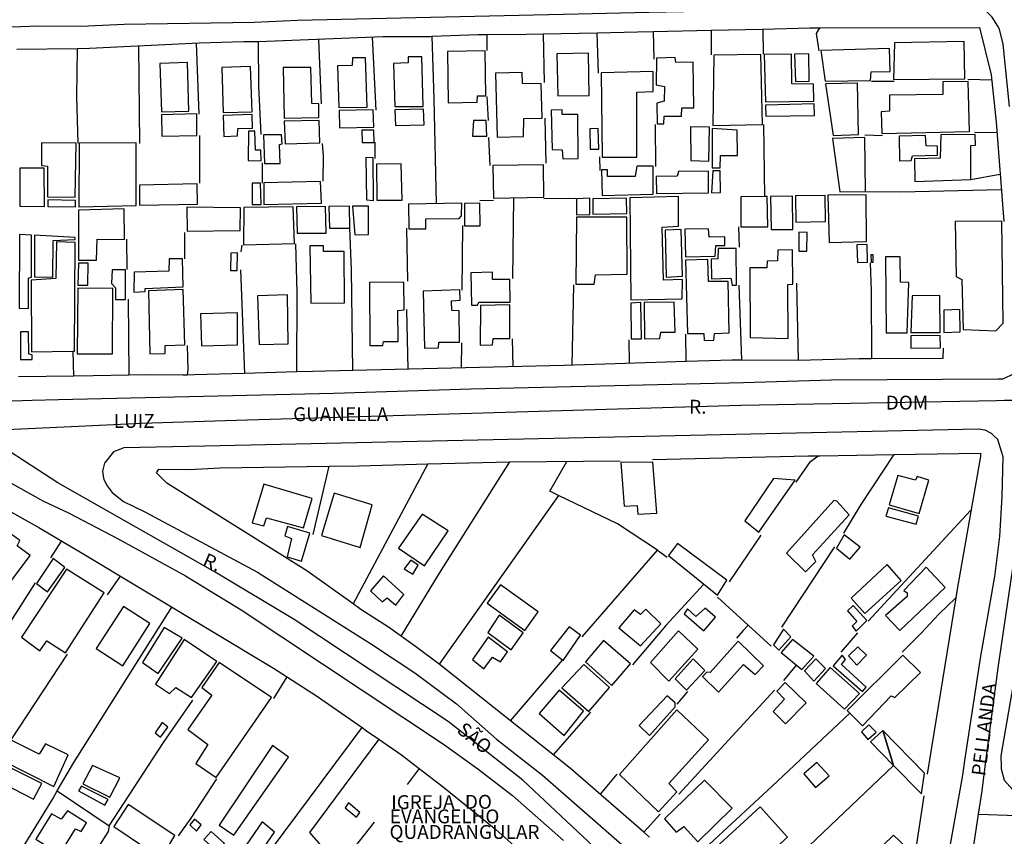
# Model space of a CAD drawing. Units: millimetres. Extents: x 185530 to 187947, y 1674286 to 1677060.
# Drawn here: x 185629 to 185806, y 1676809 to 1676956 of the extents above; entities that cross this region are included whole.
import ezdxf
from ezdxf.enums import TextEntityAlignment as Align

# ---------------------------------------------------------------- set-up
doc = ezdxf.new("R2010")
doc.units = ezdxf.units.MM
doc.header["$LTSCALE"] = 5
doc.header["$MEASUREMENT"] = 0
for name, color, linetype in [('V-EDIFICACAO', 7, 'Continuous'), ('V-EIXO_DE_LOGRADOURO', 3, 'Continuous'), ('V-LOTE', 1, 'Continuous'), ('V-NOME_DOS_LOGRADOUROS', 7, 'Continuous'), ('V-QUADRA', 2, 'Continuous')]:
    doc.layers.add(name, color=color, linetype=linetype)
doc.styles.get("Standard").update_dxf_attribs({"font": 'ARIAL.TTF'})

msp = doc.modelspace()

# ---------------------------------------------------------------- linework, layer by layer
at = {"layer": 'V-EDIFICACAO'}
for points in [[(185786.1, 1676952), (185785.95, 1676945.37), (185798.8, 1676945.52), (185798.65, 1676952.22), (185786.1, 1676952)], [(185695.88, 1676948.28), (185696.11, 1676940.51), (185701.22, 1676940.55), (185700.96, 1676949.46), (185698.5, 1676949.46), (185698.5, 1676948.39), (185695.88, 1676948.28)], [(185705.6, 1676950.42), (185705.75, 1676941.21), (185710.94, 1676941.29), (185711.01, 1676942.43), (185712.52, 1676942.43), (185712.37, 1676950.56), (185705.6, 1676950.42)], [(185725.33, 1676950.01), (185725.48, 1676942.47), (185731.15, 1676942.54), (185731, 1676950.12), (185725.33, 1676950.01)], [(185753.56, 1676949.79), (185753.38, 1676937.13), (185762.36, 1676937.28), (185762.06, 1676949.9), (185753.56, 1676949.79)], [(185762.65, 1676949.9), (185762.87, 1676941.36), (185771.6, 1676941.51), (185771.52, 1676944.53), (185767.62, 1676944.6), (185767.59, 1676949.94), (185762.65, 1676949.9)], [(185768.14, 1676949.94), (185768.28, 1676945.04), (185770.75, 1676945.08), (185770.68, 1676950.05), (185768.14, 1676949.94)], [(185772.85, 1676950.6), (185773.62, 1676945.12), (185781.79, 1676945.23), (185781.9, 1676946.77), (185785.36, 1676946.85), (185785.22, 1676950.97), (185772.85, 1676950.6)], [(185653.81, 1676948.28), (185654.11, 1676939.56), (185659.04, 1676939.67), (185658.75, 1676948.47), (185653.81, 1676948.28)], [(185664.93, 1676947.58), (185665.19, 1676939.45), (185670.41, 1676939.59), (185670.12, 1676947.73), (185664.93, 1676947.58)], [(185688.52, 1676949.31), (185688.41, 1676947.91), (185685.8, 1676947.88), (185686.06, 1676940.33), (185691.14, 1676940.44), (185690.81, 1676949.31), (185688.52, 1676949.31)], [(185743.26, 1676949.24), (185743.22, 1676944.45), (185744.69, 1676944.12), (185744.62, 1676941.51), (185743.33, 1676941.14), (185743.4, 1676937.39), (185744.58, 1676937.42), (185744.65, 1676938.79), (185747.78, 1676938.79), (185747.82, 1676940.29), (185749.95, 1676940.29), (185749.88, 1676948.5), (185746.72, 1676948.47), (185746.64, 1676949.35), (185743.26, 1676949.24)], [(185676.01, 1676947.55), (185676.19, 1676938.42), (185682.45, 1676938.53), (185682.45, 1676940.99), (185681.16, 1676941.07), (185680.98, 1676947.58), (185676.01, 1676947.55)], [(185719.11, 1676944.67), (185719.07, 1676946.66), (185714.25, 1676946.51), (185714.55, 1676935.03), (185719.29, 1676935.1), (185719.33, 1676938.38), (185722.64, 1676938.42), (185722.5, 1676944.64), (185719.11, 1676944.67)], [(185733.28, 1676946.62), (185733.46, 1676931.39), (185739.72, 1676931.42), (185739.72, 1676943.13), (185742.67, 1676943.24), (185742.63, 1676946.81), (185733.28, 1676946.62)], [(185773.7, 1676944.6), (185775.06, 1676935.29), (185779.66, 1676935.47), (185779.44, 1676944.71), (185773.7, 1676944.6)], [(185785.22, 1676942.58), (185785.25, 1676939.67), (185783.74, 1676939.59), (185783.85, 1676935.66), (185799.61, 1676936.02), (185799.42, 1676945.04), (185794.82, 1676944.97), (185794.82, 1676942.72), (185785.22, 1676942.58)], [(185762.87, 1676940.77), (185762.95, 1676938.79), (185771.71, 1676938.9), (185771.63, 1676940.99), (185762.87, 1676940.77)], [(185654.11, 1676939.04), (185654.15, 1676935.21), (185660.48, 1676935.33), (185660.44, 1676939.19), (185654.11, 1676939.04)], [(185665.19, 1676938.93), (185665.3, 1676935.14), (185667.76, 1676935.25), (185667.84, 1676936.54), (185670.49, 1676936.65), (185670.41, 1676939.08), (185665.19, 1676938.93)], [(185686.09, 1676939.82), (185686.17, 1676936.69), (185692.31, 1676936.8), (185692.24, 1676939.93), (185686.09, 1676939.82)], [(185696.14, 1676939.96), (185696.25, 1676937.13), (185701.41, 1676937.2), (185701.3, 1676940.04), (185696.14, 1676939.96)], [(185727.32, 1676939.12), (185726.29, 1676939.12), (185726.29, 1676939.93), (185724.3, 1676939.85), (185724.48, 1676932.79), (185726.25, 1676932.75), (185726.36, 1676931.13), (185729.16, 1676931.17), (185729.08, 1676939.12), (185727.32, 1676939.12)], [(185676.19, 1676937.9), (185676.38, 1676933.82), (185682.6, 1676934), (185682.49, 1676938.01), (185676.19, 1676937.9)], [(185710.28, 1676938.01), (185710.13, 1676935.21), (185712.71, 1676935.21), (185712.6, 1676938.01), (185710.28, 1676938.01)], [(185669.79, 1676936.1), (185669.68, 1676930.8), (185672.03, 1676930.76), (185672, 1676932.64), (185671.04, 1676932.64), (185670.89, 1676936.1), (185669.79, 1676936.1)], [(185672.92, 1676935.44), (185672.48, 1676935.44), (185672.66, 1676930.28), (185675.46, 1676930.28), (185675.35, 1676933.71), (185675.82, 1676933.78), (185675.71, 1676935.44), (185672.92, 1676935.44)], [(185690.18, 1676936.25), (185690.22, 1676934.04), (185692.42, 1676934.07), (185692.31, 1676936.25), (185690.18, 1676936.25)], [(185731.22, 1676936.5), (185731.33, 1676932.82), (185732.88, 1676932.82), (185732.77, 1676936.58), (185731.22, 1676936.5)], [(185749.4, 1676936.87), (185749.44, 1676930.8), (185752.68, 1676930.69), (185752.79, 1676936.83), (185749.4, 1676936.87)], [(185757.79, 1676936.28), (185753.3, 1676936.58), (185753.27, 1676929.47), (185754.74, 1676929.47), (185754.78, 1676931.68), (185757.87, 1676931.68), (185757.79, 1676936.28), (185757.79, 1676936.28)], [(185791.84, 1676933.45), (185791.73, 1676935.33), (185786.98, 1676935.18), (185787.02, 1676930.72), (185789.15, 1676930.83), (185789.38, 1676931.64), (185793.9, 1676931.79), (185793.9, 1676933.41), (185791.84, 1676933.45)], [(185799.87, 1676927.4), (185799.87, 1676933.52), (185800.71, 1676933.56), (185800.67, 1676935.47), (185794.45, 1676935.4), (185794.38, 1676931.24), (185789.74, 1676931.13), (185789.78, 1676927.04)], [(185632.5, 1676933.96), (185632.5, 1676929.91), (185633.53, 1676929.8), (185633.57, 1676924.28), (185638.54, 1676924.17), (185638.69, 1676933.93), (185632.5, 1676933.96)], [(185639.24, 1676933.93), (185639.2, 1676922.48), (185649.54, 1676922.7), (185649.51, 1676933.96), (185639.24, 1676933.93)], [(185780.91, 1676925.2), (185780.76, 1676934.96), (185774.98, 1676934.77), (185776.27, 1676925.13)], [(185690.92, 1676931.35), (185690.99, 1676923.69), (185692.28, 1676923.62), (185692.2, 1676931.31), (185690.92, 1676931.35)], [(185692.79, 1676930.17), (185692.87, 1676923.66), (185697.43, 1676923.66), (185697.28, 1676930.21), (185692.79, 1676930.17)], [(185713.77, 1676929.88), (185713.92, 1676924.03), (185722.97, 1676924.21), (185722.9, 1676930.02), (185713.77, 1676929.88)], [(185628.56, 1676929.44), (185628.56, 1676922.55), (185633.02, 1676922.52), (185632.98, 1676929.4), (185628.56, 1676929.44)], [(185739.69, 1676929.77), (185739.39, 1676927.93), (185734.42, 1676927.89), (185734.42, 1676929.14), (185733.35, 1676929.14), (185733.46, 1676924.5), (185742.67, 1676924.76), (185742.63, 1676929.8), (185739.69, 1676929.77)], [(185747.19, 1676928.81), (185746.97, 1676927.96), (185743.22, 1676927.89), (185743.26, 1676924.84), (185752.6, 1676924.98), (185752.64, 1676928.88), (185747.19, 1676928.81)], [(185753.38, 1676928.92), (185753.19, 1676924.98), (185754.78, 1676925.02), (185754.74, 1676928.92), (185753.38, 1676928.92)], [(185650.1, 1676926.38), (185650.1, 1676922.74), (185660.55, 1676922.92), (185660.51, 1676926.6), (185650.1, 1676926.38)], [(185670.41, 1676926.71), (185670.45, 1676922.88), (185672.03, 1676922.88), (185671.92, 1676926.71), (185670.41, 1676926.71)], [(185672.51, 1676926.75), (185672.55, 1676922.88), (185682.89, 1676923.11), (185682.74, 1676927.04), (185672.51, 1676926.75)], [(185633.61, 1676923.73), (185633.61, 1676922.52), (185638.61, 1676922.48), (185638.61, 1676923.62), (185633.61, 1676923.73)], [(185698.61, 1676922.96), (185698.65, 1676918.47), (185701.7, 1676918.5), (185701.7, 1676920.27), (185707.7, 1676920.34), (185708.1, 1676920.86), (185708.18, 1676923.11), (185698.61, 1676922.96)], [(185708.66, 1676923.07), (185708.69, 1676919.02), (185711.49, 1676919.02), (185711.45, 1676923.14), (185708.66, 1676923.07)], [(185728.83, 1676923.91), (185728.86, 1676921.04), (185731.22, 1676921.08), (185731.26, 1676923.99), (185728.83, 1676923.91)], [(185731.77, 1676923.91), (185731.77, 1676921.15), (185737.92, 1676921.23), (185737.84, 1676924.03), (185731.77, 1676923.91)], [(185738.43, 1676924.06), (185738.62, 1676905.7), (185747.86, 1676905.88), (185747.93, 1676909.38), (185744.54, 1676909.27), (185744.25, 1676918.8), (185747.23, 1676918.95), (185747.23, 1676924.32), (185738.43, 1676924.06)], [(185762.72, 1676924.31), (185758.42, 1676924.25), (185758.46, 1676918.84), (185763.32, 1676918.87), (185763.17, 1676924.32)], [(185763.76, 1676924.32), (185763.9, 1676918.36), (185767.81, 1676918.39), (185767.73, 1676924.39), (185763.76, 1676924.32)], [(185768.32, 1676924.43), (185768.36, 1676919.72), (185773.7, 1676919.79), (185773.66, 1676924.5), (185768.32, 1676924.43)], [(185774.14, 1676924.54), (185774.36, 1676916.04), (185781.09, 1676916.22), (185781.02, 1676924.61), (185774.14, 1676924.54)], [(185639.13, 1676921.85), (185639.16, 1676912.87), (185642.37, 1676912.87), (185642.48, 1676916.63), (185647.41, 1676916.59), (185647.37, 1676922.11), (185639.13, 1676921.85)], [(185658.67, 1676922.37), (185658.71, 1676918.06), (185668.28, 1676918.21), (185668.32, 1676922.3), (185658.67, 1676922.37)], [(185668.9, 1676922.33), (185668.83, 1676915.6), (185678.03, 1676915.85), (185677.81, 1676922.48), (185668.9, 1676922.33)], [(185678.4, 1676922.48), (185678.51, 1676917.69), (185683.78, 1676917.69), (185683.66, 1676922.52), (185678.4, 1676922.48)], [(185688.01, 1676918.61), (185687.97, 1676922.55), (185684.22, 1676922.52), (185684.36, 1676918.58)], [(185688.49, 1676922.55), (185688.93, 1676917.4), (185691.39, 1676917.47), (185691.36, 1676922.59), (185688.49, 1676922.55)], [(185728.86, 1676920.57), (185728.72, 1676908.53), (185732.03, 1676908.53), (185732.29, 1676910.19), (185737.99, 1676910.3), (185737.92, 1676920.6), (185728.86, 1676920.57)], [(185797.03, 1676919.79), (185797.22, 1676909.93), (185798.28, 1676909.38), (185798.5, 1676900.36), (185804.36, 1676900.14), (185805.72, 1676901.5), (185805.46, 1676919.87), (185797.03, 1676919.79)], [(185744.84, 1676918.25), (185745.02, 1676909.78), (185747.93, 1676909.96), (185747.67, 1676918.39), (185744.84, 1676918.25)], [(185748.34, 1676918.43), (185748.48, 1676913.42), (185753.82, 1676913.57), (185753.93, 1676915.49), (185755.55, 1676915.49), (185755.55, 1676917.07), (185752.75, 1676917), (185752.64, 1676918.47), (185748.34, 1676918.43)], [(185768.87, 1676917.88), (185768.91, 1676914.46), (185770.31, 1676914.46), (185770.42, 1676917.8), (185768.87, 1676917.88)], [(185628.53, 1676917.44), (185628.45, 1676904.19), (185630.11, 1676904.15), (185630.11, 1676909.6), (185630.66, 1676909.78), (185630.66, 1676917.33), (185628.53, 1676917.44)], [(185638.15, 1676896.42), (185638.39, 1676896.42), (185638.54, 1676916), (185635.19, 1676916.15), (185635.04, 1676909.52), (185630.63, 1676909.23), (185630.7, 1676896.31)], [(185631.21, 1676917.33), (185631.21, 1676909.85), (185634.53, 1676909.78), (185634.6, 1676916.37), (185638.54, 1676916.55), (185638.54, 1676916.92), (185631.21, 1676917.33)], [(185666.55, 1676914.12), (185666.51, 1676911), (185667.69, 1676910.96), (185667.76, 1676914.16), (185666.55, 1676914.12)], [(185683.3, 1676914.38), (185683.3, 1676915.41), (185680.83, 1676915.41), (185681.01, 1676905.11), (185687.05, 1676905.14), (185686.98, 1676914.38), (185683.3, 1676914.38)], [(185754.37, 1676914.93), (185754.33, 1676913.06), (185753.12, 1676913.02), (185753.16, 1676909.49), (185756.65, 1676909.6), (185756.87, 1676908.35), (185757.68, 1676908.35), (185757.61, 1676914.93), (185754.37, 1676914.93)], [(185765.12, 1676914.64), (185765.05, 1676912.73), (185763.17, 1676912.69), (185763.13, 1676911.47), (185760.08, 1676911.47), (185760.15, 1676898.89), (185767, 1676898.74), (185766.89, 1676908.46), (185767.84, 1676908.53), (185767.77, 1676914.71), (185765.12, 1676914.64)], [(185779.33, 1676915.6), (185779.44, 1676912.43), (185781.24, 1676912.47), (185781.2, 1676915.67), (185779.33, 1676915.6)], [(185639.16, 1676912.32), (185639.02, 1676908.35), (185640.82, 1676908.31), (185640.86, 1676912.32), (185639.16, 1676912.32)], [(185655.47, 1676913.06), (185655.43, 1676910.85), (185649.14, 1676910.66), (185649.1, 1676907.09), (185651.13, 1676907.17), (185651.13, 1676907.72), (185657.97, 1676908.05), (185657.86, 1676913.09), (185655.47, 1676913.06)], [(185752.6, 1676909.01), (185752.53, 1676912.95), (185748.48, 1676912.84), (185748.85, 1676899.62), (185751.76, 1676899.62), (185751.83, 1676898.37), (185753.6, 1676898.41), (185753.71, 1676899.66), (185756.32, 1676899.73), (185756.14, 1676909.01), (185752.6, 1676909.01)], [(185781.87, 1676913.79), (185781.9, 1676912.5), (185782.27, 1676912.5), (185782.31, 1676913.79), (185781.87, 1676913.79)], [(185784.48, 1676913.42), (185784.63, 1676899.73), (185788.38, 1676899.73), (185788.71, 1676908.82), (185787.2, 1676908.86), (185787.13, 1676913.46), (185784.48, 1676913.42)], [(185645.2, 1676911.11), (185645.09, 1676908.64), (185645.79, 1676907.87), (185645.83, 1676905.77), (185647.59, 1676905.77), (185647.63, 1676911.11), (185645.2, 1676911.11)], [(185709.83, 1676910.59), (185709.95, 1676904.74), (185711.01, 1676904.74), (185711.23, 1676905.25), (185716.9, 1676905.29), (185716.86, 1676909.38), (185713.74, 1676909.38), (185713.74, 1676910.7), (185709.83, 1676910.59)], [(185691.54, 1676908.82), (185691.62, 1676897.49), (185693.97, 1676897.45), (185694.08, 1676898.19), (185696.73, 1676898.19), (185696.69, 1676903.78), (185697.8, 1676903.89), (185697.76, 1676908.9), (185691.54, 1676908.82)], [(185639.02, 1676907.79), (185638.91, 1676895.98), (185645.24, 1676895.94), (185645.31, 1676907.76), (185639.02, 1676907.79)], [(185651.72, 1676907.31), (185652.01, 1676895.94), (185654.73, 1676896.02), (185654.73, 1676897.45), (185658.27, 1676897.56), (185657.97, 1676907.54), (185651.72, 1676907.31)], [(185701.22, 1676907.28), (185701.44, 1676897.01), (185703.98, 1676897.05), (185704.06, 1676898.08), (185707.77, 1676898.08), (185707.7, 1676903.74), (185706.37, 1676903.78), (185706.3, 1676905.51), (185707.88, 1676905.66), (185707.81, 1676907.5), (185701.22, 1676907.28)], [(185671.37, 1676906.39), (185671.7, 1676897.63), (185676.89, 1676897.74), (185676.78, 1676906.58), (185671.37, 1676906.39)], [(185738.62, 1676905.11), (185738.69, 1676898.67), (185740.53, 1676898.67), (185740.46, 1676905.22), (185738.62, 1676905.11)], [(185746.42, 1676905.29), (185741.01, 1676905.22), (185741.08, 1676898.67), (185743.88, 1676898.74), (185744.03, 1676899.88), (185746.61, 1676899.88), (185746.42, 1676905.29)], [(185789.3, 1676906.39), (185789.04, 1676899.81), (185794.38, 1676899.84), (185794.31, 1676906.47), (185789.3, 1676906.39)], [(185661.14, 1676903.19), (185661.32, 1676897.41), (185667.8, 1676897.56), (185667.76, 1676903.38), (185661.14, 1676903.19)], [(185711.53, 1676904.66), (185711.49, 1676897.52), (185713.7, 1676897.56), (185713.85, 1676898.7), (185716.83, 1676898.74), (185716.83, 1676904.78), (185711.53, 1676904.66)], [(185795.04, 1676903.85), (185795.04, 1676899.84), (185797.95, 1676899.92), (185797.91, 1676903.93), (185795.04, 1676903.85)], [(185628.71, 1676899.92), (185628.67, 1676894.95), (185630.77, 1676894.95), (185630.77, 1676895.79), (185630.18, 1676895.9), (185630.15, 1676899.92), (185628.71, 1676899.92)], [(185789.08, 1676899.22), (185789.08, 1676896.97), (185794.42, 1676897.05), (185794.38, 1676899.29), (185789.08, 1676899.22)], [(185742.59, 1676876.47), (185736.85, 1676876.4), (185737.44, 1676868.52), (185739.76, 1676868.63), (185739.91, 1676867.05), (185743.29, 1676867.23), (185742.59, 1676876.47)], [(185759.16, 1676865.87), (185761.7, 1676863.81), (185768.21, 1676873.23), (185764.35, 1676873.49), (185759.16, 1676865.87)], [(185786.72, 1676874.04), (185785.14, 1676868.74), (185790.59, 1676867.19), (185792.32, 1676873.23), (185790.22, 1676873.86), (185789.93, 1676873.19), (185786.72, 1676874.04)], [(185672.51, 1676872.5), (185670.45, 1676865.54), (185672.51, 1676864.95), (185672.99, 1676866.39), (185679.69, 1676864.62), (185681.24, 1676869.88), (185672.51, 1676872.5)], [(185685.17, 1676870.84), (185682.89, 1676863.26), (185689.89, 1676861.08), (185692.06, 1676868.78), (185685.17, 1676870.84)], [(185775.17, 1676869.51), (185766.7, 1676860.02), (185770.12, 1676856.67), (185771.93, 1676858.55), (185771.38, 1676859.76), (185777.93, 1676866.94), (185775.76, 1676869.44), (185775.17, 1676869.51)], [(185785.03, 1676868.23), (185784.59, 1676866.72), (185790.04, 1676865.28), (185790.44, 1676866.72), (185785.03, 1676868.23)], [(185696.8, 1676860.97), (185701.48, 1676857.77), (185705.75, 1676864.07), (185701.07, 1676867.05), (185696.8, 1676860.97)], [(185676.78, 1676864.84), (185676.3, 1676863.15), (185677.52, 1676862.67), (185676.71, 1676859.39), (185679.32, 1676858.58), (185680.79, 1676863.66), (185676.78, 1676864.84)], [(185619.62, 1676855.12), (185624.37, 1676851.59), (185630.44, 1676859.65), (185628.12, 1676861.38), (185628.6, 1676862.34), (185626.13, 1676864.14), (185619.62, 1676855.12)], [(185777.08, 1676863.37), (185775.65, 1676860.97), (185778.08, 1676858.95), (185779.92, 1676861.12), (185777.08, 1676863.37)], [(185747.05, 1676861.78), (185745.39, 1676859.61), (185754.26, 1676852.47), (185755.95, 1676855.2), (185747.05, 1676861.78)], [(185634.56, 1676859.06), (185631.55, 1676854.61), (185633.57, 1676853.06), (185636.7, 1676857.48), (185634.56, 1676859.06)], [(185698.98, 1676858.8), (185697.8, 1676857.22), (185699.34, 1676856.26), (185700.34, 1676857.88), (185698.98, 1676858.8)], [(185784.81, 1676857.99), (185778.33, 1676851.92), (185780.8, 1676849.16), (185787.31, 1676855.12), (185784.81, 1676857.99)], [(185791.8, 1676857.51), (185787.79, 1676853.32), (185788.38, 1676852.88), (185788.38, 1676852.25), (185784.52, 1676848.79), (185787.09, 1676846.1), (185795.23, 1676853.87), (185791.8, 1676857.51)], [(185636.96, 1676857.15), (185628.9, 1676844.93), (185632.17, 1676842.46), (185633.46, 1676844.26), (185636.77, 1676842.09), (185643.77, 1676852.88), (185636.96, 1676857.15)], [(185694.08, 1676855.97), (185691.76, 1676853.28), (185693.86, 1676851.26), (185694.71, 1676852.03), (185696.29, 1676850.67), (185697.76, 1676852.58), (185694.08, 1676855.97)], [(185715.17, 1676854.35), (185712.74, 1676851.04), (185719.55, 1676846.14), (185721.91, 1676849.45), (185715.17, 1676854.35)], [(185642.33, 1676842.9), (185647.15, 1676839.74), (185651.97, 1676847.39), (185647.26, 1676850.41), (185642.33, 1676842.9)], [(185778.66, 1676850.59), (185777.67, 1676849.67), (185779.36, 1676847.72), (185778.52, 1676846.88), (185779.22, 1676845.99), (185781.17, 1676847.94), (185778.66, 1676850.59)], [(185714.91, 1676848.86), (185712.85, 1676845.74), (185717.05, 1676842.64), (185719.26, 1676845.7), (185714.91, 1676848.86)], [(185736.48, 1676846.62), (185740.35, 1676843.38), (185744.03, 1676847.32), (185741.34, 1676849.93), (185740.35, 1676849.01), (185739.24, 1676849.82), (185736.48, 1676846.62)], [(185750.32, 1676848.64), (185748.85, 1676850.01), (185748.22, 1676849.09), (185751.79, 1676846.03), (185753.89, 1676848.5), (185752.02, 1676850.12), (185750.32, 1676848.64)], [(185654.59, 1676846.66), (185650.65, 1676840.33), (185653.48, 1676838.37), (185657.83, 1676844.74), (185654.59, 1676846.66)], [(185727.54, 1676846.77), (185724.19, 1676842.53), (185726.47, 1676840.69), (185729.56, 1676845.26), (185727.54, 1676846.77)], [(185712.96, 1676844.93), (185710.13, 1676840.88), (185712.15, 1676839.22), (185713.7, 1676841.32), (185715.13, 1676840.44), (185716.42, 1676842.28), (185712.96, 1676844.93)], [(185747.23, 1676846.07), (185742.15, 1676840.36), (185745.5, 1676836.98), (185750.69, 1676842.75), (185747.23, 1676846.07)], [(185766.15, 1676846.36), (185764.35, 1676843.56), (185765.27, 1676842.57), (185767.47, 1676844.96), (185766.15, 1676846.36)], [(185658.16, 1676844.48), (185653, 1676836.42), (185655.54, 1676834.77), (185656.65, 1676835.87), (185659.52, 1676834.03), (185664.05, 1676840.51), (185658.16, 1676844.48)], [(185733.72, 1676844.34), (185730.45, 1676840.47), (185735.19, 1676836.2), (185738.58, 1676840.1), (185733.72, 1676844.34)], [(185752.9, 1676838.56), (185752.35, 1676838.63), (185751.57, 1676837.82), (185754.41, 1676834.99), (185758.9, 1676839.96), (185761.03, 1676838.19), (185762.54, 1676839.77), (185757.94, 1676844.19), (185752.9, 1676838.56)], [(185767.73, 1676844.52), (185765.71, 1676842.17), (185769.46, 1676839.07), (185771.6, 1676841.47), (185767.73, 1676844.52)], [(185779.51, 1676843.16), (185777.82, 1676841.58), (185779.36, 1676839.88), (185781.06, 1676841.65), (185779.51, 1676843.16)], [(185776.6, 1676839.96), (185777.27, 1676840.91), (185776.68, 1676841.65), (185775.06, 1676839.74), (185780.36, 1676835.1), (185781.02, 1676835.91), (185776.6, 1676839.96)], [(185778.05, 1676831.23), (185780.36, 1676828.95), (185785.51, 1676834.33), (185786.21, 1676834.03), (185790.81, 1676838.52), (185787.65, 1676841.69), (185777.6, 1676831.68)], [(185664.45, 1676840.36), (185661.36, 1676835.87), (185663.16, 1676834.47), (185658.82, 1676828.25), (185662.43, 1676825.57), (185660.26, 1676822.14), (185663.94, 1676819.6), (185673.91, 1676834.07), (185664.45, 1676840.36)], [(185730.19, 1676839.99), (185726.18, 1676835.76), (185731.07, 1676831.49), (185734.79, 1676835.84), (185730.19, 1676839.99)], [(185746.64, 1676837.42), (185748.63, 1676835.36), (185751.94, 1676838.93), (185749.88, 1676840.99), (185746.64, 1676837.42)], [(185771.93, 1676840.99), (185769.9, 1676838.82), (185771.6, 1676837.01), (185773.7, 1676839.26), (185771.93, 1676840.99)], [(185774.54, 1676839.44), (185772.04, 1676836.57), (185777.12, 1676831.93), (185779.84, 1676834.77), (185774.54, 1676839.44)], [(185766.44, 1676836.76), (185764.94, 1676835.17), (185766.33, 1676833.77), (185764.27, 1676831.49), (185766.52, 1676829.28), (185770.24, 1676833.11), (185766.44, 1676836.76)], [(185725.7, 1676835.36), (185722.09, 1676831.16), (185726.62, 1676827.22), (185730.12, 1676831.57), (185725.7, 1676835.36)], [(185740.16, 1676828.99), (185742, 1676827.22), (185746.61, 1676832.34), (185746.61, 1676833.11), (185745.17, 1676834.36), (185740.16, 1676828.99)], [(185736.59, 1676820.19), (185743.59, 1676813.42), (185746.9, 1676817.03), (185745.5, 1676818.57), (185752.6, 1676826.41), (185746.9, 1676831.82), (185736.59, 1676820.19)], [(185654.18, 1676829.54), (185652.93, 1676827.66), (185653.92, 1676826.89), (185655.21, 1676828.69), (185654.18, 1676829.54)], [(185781.5, 1676829.14), (185780.17, 1676827.85), (185781.35, 1676826.49), (185782.82, 1676827.77), (185781.5, 1676829.14)], [(185784, 1676828.11), (185781.79, 1676826.04), (185785.95, 1676821.79)], [(185785.95, 1676821.79), (185790.96, 1676816.66), (185791.51, 1676820.38), (185784, 1676828.11)], [(185627.13, 1676826.3), (185625.33, 1676822.73), (185634.67, 1676818.02), (185637.29, 1676823.69), (185633.2, 1676825.71), (185632.06, 1676823.84), (185627.13, 1676826.3)], [(185664.49, 1676811.06), (185667.1, 1676809.22), (185676.97, 1676823.32), (185674.09, 1676825.42), (185664.49, 1676811.06)], [(185625.07, 1676822.29), (185623.63, 1676819.49), (185631.03, 1676815.74), (185632.54, 1676818.54), (185625.07, 1676822.29)], [(185641.63, 1676821.81), (185639.9, 1676818.46), (185644.76, 1676816.11), (185646.56, 1676819.57), (185641.63, 1676821.81)], [(185772.11, 1676822.36), (185769.79, 1676820.3), (185771.89, 1676817.8), (185774.36, 1676819.9), (185772.11, 1676822.36)], [(185751.91, 1676819.16), (185744.69, 1676812.2), (185746.79, 1676809.78), (185748.19, 1676810.81), (185750.69, 1676808.05), (185756.91, 1676814.08), (185751.91, 1676819.16)], [(185639.68, 1676818.06), (185639.16, 1676817.21), (185643.91, 1676814.63), (185644.5, 1676815.66), (185639.68, 1676818.06)], [(185653.99, 1676805.07), (185654, 1676805.06), (185656.5, 1676809.15), (185648.07, 1676814.78), (185645.5, 1676810.81)], [(185687.79, 1676815.04), (185687.16, 1676814.16), (185689.22, 1676812.46), (185689.81, 1676813.35), (185687.79, 1676815.04)], [(185634.27, 1676813.09), (185631.44, 1676808.49), (185635.78, 1676805.84), (185638.58, 1676810.36), (185639.64, 1676809.92), (185640.56, 1676811.43), (185637.14, 1676813.64), (185636, 1676812.09), (185634.27, 1676813.09)], [(185761.95, 1676814.34), (185752.42, 1676805.65), (185757.32, 1676800.21), (185766.85, 1676808.86), (185761.95, 1676814.34)], [(185660.03, 1676812.13), (185659.19, 1676811.1), (185660.4, 1676809.96), (185661.21, 1676811.1), (185660.03, 1676812.13)], [(185667.87, 1676805.32), (185670.19, 1676803.59), (185674.43, 1676809.78), (185672.22, 1676811.62), (185667.87, 1676805.32)], [(185663.02, 1676809.92), (185661.73, 1676808.45), (185664.16, 1676806.24), (185665.41, 1676807.71), (185663.02, 1676809.92)], [(185778.11, 1676801.64), (185778.33, 1676801.05), (185775.9, 1676798.84), (185777.96, 1676796.71), (185788.38, 1676806.9), (185785.95, 1676809.22), (185778.11, 1676801.64)]]:
    msp.add_lwpolyline(points, close=True, dxfattribs=at)
at = {"layer": 'V-EIXO_DE_LOGRADOURO'}
for points in [[(185639.16, 1676882.96), (185650.49, 1676883.48), (185665.54, 1676883.94), (185758.42, 1676886.7), (185804.51, 1676887.58)], [(185804.51, 1676887.58), (185805.94, 1676887.61), (185811.91, 1676887.61)], [(185620.94, 1676882.12), (185639.16, 1676882.96)], [(185634.19, 1676873.51), (185621.98, 1676881.45), (185620.94, 1676882.12)], [(185802.52, 1676822.08), (185804.77, 1676839.36), (185810.5, 1676878.11)], [(185783.91, 1676754.78), (185775.37, 1676762.99), (185746.46, 1676792.61), (185731.96, 1676807.15), (185719.2, 1676819.13), (185705.71, 1676829.74), (185677.99, 1676848.12), (185663.76, 1676856.62), (185635.4, 1676872.72), (185634.19, 1676873.51)], [(185801.25, 1676813.01), (185801.89, 1676817.23), (185802.52, 1676822.08)], [(185800.28, 1676806.57), (185801.25, 1676813.01)], [(185801.25, 1676813.01), (185808.17, 1676812.81)]]:
    msp.add_lwpolyline(points, dxfattribs=at)
at = {"layer": 'V-LOTE'}
for points in [[(185671.56, 1676952.27), (185694.02, 1676953.12), (185702.55, 1676953.17)], [(185692.73, 1676939.86), (185692.1, 1676953.03)], [(185702.55, 1676953.17), (185702.78, 1676953.18)], [(185702.78, 1676953.18), (185711.13, 1676953.49)], [(185702.78, 1676953.18), (185703.17, 1676941.93), (185703.55, 1676923.04)], [(185711.13, 1676953.49), (185712.74, 1676953.5)], [(185712.74, 1676953.5), (185719.8, 1676953.54)], [(185712.76, 1676950.64), (185712.74, 1676953.5)], [(185719.8, 1676953.54), (185722.82, 1676953.61)], [(185722.82, 1676953.61), (185732.59, 1676953.83)], [(185722.82, 1676953.61), (185722.99, 1676944.83)], [(185732.59, 1676953.83), (185739.84, 1676953.99)], [(185732.83, 1676946.55), (185732.59, 1676953.83)], [(185739.84, 1676953.99), (185742.71, 1676954.05)], [(185742.71, 1676954.05), (185753.08, 1676954.28)], [(185742.81, 1676949.07), (185742.71, 1676954.05)], [(185753.08, 1676954.28), (185762.42, 1676954.49)], [(185753.08, 1676954.28), (185753.08, 1676949.87)], [(185762.42, 1676954.49), (185770.86, 1676954.68), (185772.63, 1676954.72)], [(185762.42, 1676954.49), (185762.49, 1676949.94)], [(185772.63, 1676954.72), (185772.01, 1676953.7), (185772.48, 1676950.54)], [(185772.63, 1676954.72), (185772.86, 1676954.72), (185801.45, 1676954.76), (185803.53, 1676946.26), (185804.42, 1676937.71), (185805.83, 1676919.84)], [(185641.13, 1676951.03), (185660.86, 1676952), (185668.94, 1676952.24)], [(185650.21, 1676933.86), (185650, 1676951.39)], [(185660.36, 1676951.97), (185660.82, 1676939.17)], [(185668.94, 1676952.24), (185671.56, 1676952.27)], [(185672.06, 1676935.5), (185671.63, 1676944.19), (185671.56, 1676952.27)], [(185682.37, 1676952.63), (185682.85, 1676940.99)], [(185628.01, 1676950.85), (185638.89, 1676951)], [(185638.89, 1676951), (185638.78, 1676942.31), (185639.03, 1676933.94)], [(185638.89, 1676951), (185641.13, 1676951.03)], [(185786.05, 1676945.06), (185781.96, 1676945.06)], [(185803.63, 1676945.28), (185799.31, 1676945.37)], [(185713.01, 1676938.02), (185712.78, 1676942.32)], [(185723.15, 1676938.41), (185723.3, 1676930.32)], [(185743.12, 1676929.71), (185743.1, 1676937.3)], [(185762.51, 1676937.28), (185762.72, 1676924.31)], [(185660.93, 1676935.28), (185660.91, 1676926.73)], [(185783.97, 1676935.27), (185780.81, 1676935.37)], [(185804.56, 1676935.81), (185800.56, 1676935.86)], [(185683.03, 1676933.86), (185683.19, 1676931.58), (185683.16, 1676927.1)], [(185692.6, 1676931.17), (185692.6, 1676934.12)], [(185713.3, 1676929.89), (185713.03, 1676934.96)], [(185672.31, 1676926.72), (185672.31, 1676930.38)], [(185733.08, 1676928.99), (185733.06, 1676931.46)], [(185799.87, 1676927.4), (185805.1, 1676928.36)], [(185780.91, 1676925.2), (185787.27, 1676925.15), (185805.34, 1676925.57)], [(185711.43, 1676923.61), (185713.91, 1676923.66)], [(185717.51, 1676924.1), (185717.33, 1676909.56)], [(185722.95, 1676923.96), (185728.75, 1676924.01)], [(185658.31, 1676913.11), (185658.29, 1676917.84)], [(185688.54, 1676892.98), (185688.32, 1676911.09), (185688.01, 1676918.61)], [(185698.2, 1676918.61), (185698.39, 1676909.05)], [(185708.25, 1676907.43), (185708.36, 1676919.09)], [(185758.03, 1676918.87), (185758.16, 1676915.21)], [(185647.8, 1676916.6), (185647.84, 1676911.18)], [(185678.24, 1676915.79), (185678.47, 1676906.96), (185678.43, 1676892.72)], [(185668.54, 1676915.56), (185668.39, 1676914.35)], [(185781.73, 1676912.35), (185781.91, 1676907.32), (185782, 1676895.08)], [(185668.32, 1676911.13), (185669.02, 1676892.43)], [(185768.45, 1676908.67), (185768.77, 1676894.75)], [(185728.08, 1676893.94), (185728.36, 1676908.39)], [(185758.07, 1676908.31), (185758.57, 1676894.83)], [(185648.06, 1676905.81), (185648.19, 1676892.12)], [(185698.23, 1676903.93), (185698.46, 1676893.22)], [(185717.26, 1676898.68), (185717.38, 1676893.67)], [(185738.3, 1676898.5), (185738.31, 1676894.31)], [(185748.58, 1676894.58), (185748.55, 1676899.5)], [(185638.29, 1676891.97), (185638.15, 1676896.42)], [(185658.78, 1676892.12), (185658.92, 1676893.13), (185658.78, 1676897.46)], [(185708.11, 1676893.45), (185708.2, 1676897.92)], [(185794.9, 1676895.11), (185794.98, 1676897)], [(185748.58, 1676894.58), (185726.62, 1676893.89)], [(185756.9, 1676894.84), (185748.58, 1676894.58)], [(185758.57, 1676894.83), (185756.9, 1676894.84)], [(185768.77, 1676894.75), (185758.57, 1676894.83)], [(185779.76, 1676895.07), (185768.77, 1676894.75)], [(185782, 1676895.08), (185779.76, 1676895.07)], [(185794.9, 1676895.11), (185782, 1676895.08)], [(185678.43, 1676892.72), (185669.02, 1676892.43)], [(185681.3, 1676892.81), (185678.43, 1676892.72)], [(185688.54, 1676892.98), (185681.3, 1676892.81)], [(185726.62, 1676893.89), (185688.54, 1676892.98)], [(185638.29, 1676891.97), (185628.35, 1676891.82)], [(185641.77, 1676892.02), (185638.29, 1676891.97)], [(185648.19, 1676892.12), (185641.77, 1676892.02)], [(185651.3, 1676892.17), (185648.19, 1676892.12)], [(185658.78, 1676892.12), (185657.95, 1676892.13), (185651.3, 1676892.17)], [(185669.02, 1676892.43), (185659.95, 1676892.16), (185658.78, 1676892.12)], [(185742.54, 1676876.92), (185770.65, 1676877.57), (185772.4, 1676877.61)], [(185768.43, 1676872.84), (185770.97, 1676876.59), (185772.4, 1676877.61)], [(185772.4, 1676877.61), (185772.65, 1676877.61), (185786.01, 1676877.83)], [(185786.01, 1676877.83), (185780.05, 1676868.83), (185776.92, 1676863.66)], [(185786.01, 1676877.83), (185801.63, 1676878.08)], [(185801.61, 1676877.44), (185797.42, 1676853.55)], [(185801.63, 1676878.08), (185801.61, 1676877.44)], [(185680.24, 1676856.87), (185655.02, 1676872.68), (185653.21, 1676874.51), (185653.62, 1676875.19), (185659.11, 1676875.15), (185664.58, 1676875.42)], [(185664.58, 1676875.42), (185684.3, 1676875.72)], [(185681.38, 1676863.41), (185684.3, 1676875.72)], [(185684.3, 1676875.72), (185689.69, 1676875.8)], [(185702.08, 1676876.13), (185688.62, 1676850.91)], [(185689.69, 1676875.8), (185702.08, 1676876.13)], [(185697.26, 1676845.1), (185704.16, 1676856.43), (185716.84, 1676876.52)], [(185702.08, 1676876.13), (185716.84, 1676876.52)], [(185716.84, 1676876.52), (185736.68, 1676876.69)], [(185725.59, 1676870.44), (185724.01, 1676871.2), (185727.09, 1676876.56)], [(185617.69, 1676872.67), (185631.99, 1676864.66), (185639.49, 1676860.25), (185674.27, 1676839.3), (185681.98, 1676834.36)], [(185725.59, 1676870.44), (185704.1, 1676840.04)], [(185743.43, 1676860.58), (185736.25, 1676865.33), (185725.59, 1676870.44)], [(185799.84, 1676867.75), (185781.41, 1676847.81)], [(185756.41, 1676854.88), (185762.09, 1676863.29)], [(185634.16, 1676859.18), (185636.08, 1676862.24)], [(185775.3, 1676861.19), (185765.8, 1676846.74)], [(185729.85, 1676844.97), (185743.43, 1676860.58)], [(185743.43, 1676860.58), (185745.16, 1676859.3)], [(185646.63, 1676855.92), (185644.3, 1676852.53)], [(185688.62, 1676850.91), (185680.24, 1676856.87)], [(185617.19, 1676832.46), (185631.4, 1676854.68)], [(185751.8, 1676854.45), (185744.95, 1676847), (185738.93, 1676839.94)], [(185759.78, 1676847.09), (185754.27, 1676852.15)], [(185797.17, 1676852.02), (185794.09, 1676849.07), (185791.01, 1676845.71), (185787.5, 1676842.24)], [(185797.17, 1676852.02), (185792.03, 1676820.23)], [(185797.42, 1676853.55), (185797.17, 1676852.02)], [(185635.31, 1676817.21), (185638.31, 1676822.34), (185655.96, 1676850.29)], [(185690.02, 1676849.92), (185688.62, 1676850.91)], [(185699.85, 1676843.25), (185694.98, 1676846.72), (185690.02, 1676849.92)], [(185759.78, 1676847.09), (185758.89, 1676846.09), (185757.67, 1676844.71)], [(185763.92, 1676843.3), (185759.78, 1676847.09)], [(185779.46, 1676845.68), (185776.44, 1676842.23)], [(185704.1, 1676840.04), (185699.85, 1676843.25)], [(185637.1, 1676841.85), (185626.96, 1676826.42)], [(185704.63, 1676839.64), (185704.1, 1676840.04)], [(185727.75, 1676821.23), (185704.63, 1676839.64)], [(185716.97, 1676829.86), (185726.34, 1676840.79)], [(185766.18, 1676837.12), (185768.5, 1676839.86)], [(185676.67, 1676837.76), (185674.26, 1676833.85)], [(185681.98, 1676834.36), (185690.21, 1676828.64)], [(185747, 1676832.84), (185748.91, 1676835.1)], [(185747.28, 1676816.65), (185764.48, 1676835.34)], [(185635.31, 1676817.21), (185644.67, 1676810.91), (185654.43, 1676825.91), (185659.71, 1676833.57)], [(185731.35, 1676831.37), (185724.67, 1676823.71)], [(185747.91, 1676803.1), (185764.1, 1676818.04), (185778.05, 1676831.23)], [(185666.17, 1676796.36), (185666.68, 1676797.05), (185690.21, 1676828.64)], [(185690.21, 1676828.64), (185691.04, 1676828.06)], [(185691.04, 1676828.06), (185693.21, 1676826.55)], [(185693.21, 1676826.55), (185680.73, 1676809.74), (185685.22, 1676804.64), (185686.12, 1676803.62)], [(185693.21, 1676826.55), (185697.3, 1676823.71)], [(185697.3, 1676823.71), (185700.52, 1676821.24)], [(185756.85, 1676794.07), (185785.95, 1676821.79)], [(185700.52, 1676821.24), (185698.33, 1676818.37)], [(185700.52, 1676821.24), (185704.87, 1676817.9)], [(185740.99, 1676809.76), (185727.75, 1676821.23)], [(185733.15, 1676816.6), (185736.18, 1676820.25)], [(185663.97, 1676819.41), (185659.4, 1676812.31), (185657.11, 1676809.12)], [(185624.29, 1676799.29), (185634.49, 1676815.8), (185635.31, 1676817.21)], [(185704.87, 1676817.9), (185714.34, 1676810.26), (185718.09, 1676806.88), (185745.87, 1676779.32), (185747.3, 1676777.9)], [(185791.41, 1676816.31), (185787.27, 1676789.14), (185785.72, 1676771.82), (185785.42, 1676766.75), (185785.08, 1676766.38), (185776.68, 1676774.7)], [(185791.41, 1676816.34), (185791.41, 1676816.31)], [(185740.99, 1676809.76), (185743.93, 1676813.04)], [(185692.4, 1676811.57), (185686.12, 1676803.62)], [(185644.67, 1676810.91), (185644.47, 1676809.88), (185631.52, 1676789.4)], [(185742, 1676808.89), (185740.99, 1676809.76)]]:
    msp.add_lwpolyline(points, dxfattribs=at)
at = {"layer": 'V-QUADRA'}
for points in [[(185806.84, 1676940.54), (185805.72, 1676951.74), (185805.05, 1676954.45), (185804.71, 1676955), (185804.71, 1676955), (185803.72, 1676956.61), (185802.73, 1676957.62), (185801.93, 1676958.06), (185801.93, 1676958.06), (185801.82, 1676958.12), (185800.23, 1676958.63), (185792.17, 1676958.81), (185751.29, 1676957.66), (185741.9, 1676957.45), (185741.9, 1676957.45), (185729.14, 1676957.16), (185729.14, 1676957.16), (185678.57, 1676956.03), (185670.87, 1676955.66), (185647.37, 1676955.29), (185639.58, 1676954.97), (185631.93, 1676955.02), (185620.53, 1676954.58)], [(185605.41, 1676886.78), (185630.82, 1676887.59), (185630.82, 1676887.59), (185635.54, 1676887.74), (185685.12, 1676888.88), (185685.12, 1676888.88), (185709.82, 1676889.66), (185758.9, 1676890.8), (185774.75, 1676891.31), (185804.8, 1676891.45), (185804.8, 1676891.45), (185805.65, 1676891.45), (185807.74, 1676892.42)], [(185796.11, 1676806.89), (185798.41, 1676820.03), (185798.82, 1676822.72), (185798.82, 1676822.72), (185801.65, 1676841.49), (185804.19, 1676855.83), (185805.09, 1676863.04), (185805.52, 1676870.25), (185805.68, 1676877.42), (185805.4, 1676878.37), (185805.4, 1676878.37), (185804.75, 1676880.52), (185804.02, 1676881.19), (185804.02, 1676881.19), (185803.58, 1676881.59), (185802.46, 1676882.2), (185801.28, 1676882.38), (185661.87, 1676879.3), (185661.87, 1676879.3), (185647.32, 1676879.02), (185646.69, 1676878.78), (185646.69, 1676878.78), (185645.46, 1676878.3), (185643.83, 1676876.24), (185643.46, 1676874.81), (185643.65, 1676873.56), (185643.65, 1676873.56), (185643.68, 1676873.33), (185644.29, 1676872.18), (185645.21, 1676870.98), (185647.23, 1676869.33), (185651.09, 1676867.48), (185671.39, 1676856.63), (185691.9, 1676843.68), (185699.7, 1676838.5), (185707.24, 1676832.91), (185714.41, 1676826.53), (185722.69, 1676820.05), (185739.93, 1676804.96)], [(185530.3, 1676874.32), (185531.3, 1676874.36), (185539.2, 1676874.64), (185547.92, 1676874.71), (185565.02, 1676875.21), (185590.49, 1676875.75), (185618.85, 1676876.35), (185620.26, 1676876.21), (185621.85, 1676875.57), (185625.61, 1676873.45), (185632.83, 1676869.39), (185637.31, 1676867.29), (185646.3, 1676862.64), (185658.42, 1676855.97), (185668.41, 1676849.85), (185704.9, 1676825.64), (185711.1, 1676821.16), (185717.34, 1676816.36), (185726.49, 1676808.29)], [(185808.03, 1676839.49), (185805.28, 1676823.53), (185805.31, 1676821.6), (185805.31, 1676821.6), (185805.32, 1676821.17), (185805.89, 1676819.16), (185807.44, 1676817.43)]]:
    msp.add_lwpolyline(points, dxfattribs=at)

# ---------------------------------------------------------------- texts
at = {"layer": 'V-NOME_DOS_LOGRADOUROS'}
for s, p in [('R.', (185749.14, 1676884.4)), ('DOM', (185784.55, 1676885.14)), ('GUANELLA', (185677.8, 1676883.06)), ('LUIZ', (185645.49, 1676881.85)), ('IGREJA', (185695.47, 1676813.16)), ('DO', (185708.74, 1676813.214)), ('EVANGELHO', (185695.22, 1676810.59)), ('QUADRANGULAR', (185695.16, 1676807.78))]:
    msp.add_text(s, height=2.5, dxfattribs=at).set_placement(p, align=Align.BOTTOM_LEFT)
for s, rotation, p in [('R.', 337, (185661, 1676857.15)), ('PELLANDA', 83, (185803.24, 1676819.7)), ('SÃO', 321, (185706.65, 1676827.25))]:
    msp.add_text(s, height=2.5, rotation=rotation, dxfattribs=at).set_placement(p, align=Align.BOTTOM_LEFT)

doc.saveas('drawing.dxf')
